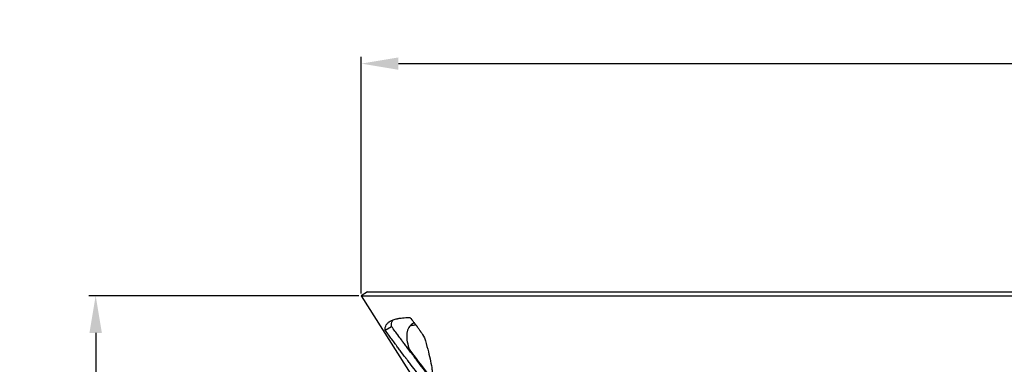
# Model space of a CAD drawing. Units: millimetres. Extents: x 15 to 282, y 7 to 205.
# Drawn here: x 29 to 56, y 62 to 72 of the extents above; entities that cross this region are included whole.
import ezdxf

# ---------------------------------------------------------------- set-up
doc = ezdxf.new("R2010")
doc.units = ezdxf.units.MM
doc.layers.get('0').update_dxf_attribs({"lineweight": 20, "true_color": 0x8faf8f})
doc.styles.add('Arial', font='arial.ttf')
doc.dimstyles.new('Arial', dxfattribs={"dimtxt": 0.18, "dimasz": 0.18, "dimexe": 0.18, "dimexo": 0.0625, "dimgap": 0.09, "dimtad": 0, "dimtih": 1, "dimtoh": 1, "dimdec": 4, "dimzin": 0, "dimdsep": 46, "dimtxsty": 'Arial', "dimcen": 0.09, "dimadec": 0, "dimazin": 0, "dimtfac": 1, "dimtdec": 4, "dimtofl": 0, "dimtmove": 0, "dimatfit": 3, "dimfxl": 1, "dimtolj": 1, "dimtzin": 0, "dimarcsym": 0})

# ---------------------------------------------------------------- blocks, each defined once
blk = doc.blocks.new('*D3')
at = {"color": 7, "lineweight": -2}
for p, q in [((38.458, 64.268), (38.458, 70.63)), ((118.458, 64.268), (118.458, 70.63)), ((39.458, 70.45), (74.707, 70.45)), ((117.458, 70.45), (82.208, 70.45))]:
    blk.add_line(p, q, dxfattribs=at)
at = {"color": 7}
for points in [[(39.458, 70.616), (39.458, 70.283), (38.458, 70.45)], [(117.458, 70.283), (117.458, 70.616), (118.458, 70.45)]]:
    blk.add_solid(points, dxfattribs=at)
at = {"layer": 'Defpoints', "color": 0}
for p in [(118.458, 70.45), (38.458, 64.206), (118.458, 64.206)]:
    blk.add_point(p, dxfattribs=at)
at = {"color": 7, "lineweight": 20, "insert": (78.458, 70.45), "char_height": 1.8, "attachment_point": 5, "style": 'Arial'}
blk.add_mtext('\\A1;{\\fArial|b0|i0;∅1200}', dxfattribs=at)
blk = doc.blocks.new('*D4')
at = {"color": 7, "lineweight": -2}
for p, q in [((38.395, 64.206), (31.131, 64.206)), ((31.311, 63.206), (31.311, 44.761)), ((31.311, 25.206), (31.311, 42.744)), ((63.729, 24.206), (31.131, 24.206))]:
    blk.add_line(p, q, dxfattribs=at)
at = {"color": 7}
for points in [[(31.478, 63.206), (31.144, 63.206), (31.311, 64.206)], [(31.144, 25.206), (31.478, 25.206), (31.311, 24.206)]]:
    blk.add_solid(points, dxfattribs=at)
at = {"layer": 'Defpoints', "color": 0}
for p in [(31.311, 64.206), (38.458, 64.206), (63.791, 24.206)]:
    blk.add_point(p, dxfattribs=at)
at = {"color": 7, "lineweight": 20, "insert": (31.311, 43.753), "char_height": 1.8, "attachment_point": 5, "style": 'Arial'}
blk.add_mtext('\\A1;{\\fArial|b0|i0;600}', dxfattribs=at)

msp = doc.modelspace()

# ---------------------------------------------------------------- linework, layer by layer
at = {"color": 218, "lineweight": -3, "true_color": 0x480548}
for p, q in [((38.62665, 64.312616), (38.457684, 64.205604)), ((38.457684, 64.205606), (40.108573, 61.598938)), ((38.457684, 64.205605), (78.457684, 64.205605)), ((38.626648, 64.312615), (78.457684, 64.312615)), ((39.101815, 63.27634), (39.270541, 63.383351))]:
    msp.add_line(p, q, dxfattribs=at)
for points, knots in [([(39.219663, 63.510667), (39.223026, 63.512814), (39.229605, 63.516871), (39.238078, 63.521759), (39.243954, 63.524993), (39.246931, 63.526594), (39.248215, 63.527276), (39.249073, 63.52773), (39.249511, 63.527961), (39.276947, 63.542369), (39.307976, 63.555115), (39.36082, 63.572074), (39.388817, 63.580013), (39.424298, 63.588329), (39.44275, 63.592251), (39.452155, 63.594153), (39.456902, 63.59509), (39.459287, 63.595554), (39.460482, 63.595785), (39.46108, 63.595901), (39.46138, 63.595958), (39.461508, 63.595983), (39.461594, 63.596), (39.461656, 63.596012), (39.485302, 63.600558), (39.520304, 63.60522), (39.618841, 63.614785), (39.682379, 63.619687), (39.76471, 63.624709)], [0.4516928733, 0.4516928733, 0.4516928733, 0.4516928733, 0.46875, 0.484375, 0.4921875, 0.49609375, 0.498046875, 0.498046875, 0.5, 0.5, 0.625, 0.625, 0.6875, 0.71875, 0.734375, 0.7421875, 0.74609375, 0.748046875, 0.7490234375, 0.7495117187, 0.7497558594, 0.7498779297, 0.7498779297, 0.75, 0.75, 0.875, 0.875, 1, 1, 1, 1]), ([(39.76471, 63.624709), (39.7999, 63.583418), (39.834094, 63.541657), (39.883822, 63.478314), (39.900138, 63.457082), (39.924215, 63.425058), (39.936154, 63.409002), (39.949909, 63.390194), (39.956743, 63.38077), (39.960149, 63.376054), (39.961606, 63.374031), (39.962577, 63.372683), (39.96299, 63.372109), (39.981384, 63.346528), (39.998706, 63.321945), (40.02391, 63.285404), (40.036318, 63.267217), (40.050454, 63.246144), (40.057437, 63.235644), (40.060907, 63.230404), (40.062637, 63.227786), (40.063377, 63.226664), (40.06387, 63.225916), (40.064187, 63.225436), (40.086884, 63.191007), (40.118803, 63.140594), (40.160122, 63.073931)], [0, 0, 0, 0, 0.25, 0.25, 0.375, 0.375, 0.4375, 0.46875, 0.484375, 0.4921875, 0.49609375, 0.49609375, 0.5, 0.5, 0.625, 0.625, 0.6875, 0.71875, 0.734375, 0.7421875, 0.74609375, 0.748046875, 0.748046875, 0.75, 0.75, 1, 1, 1, 1]), ([(39.101815, 63.27634), (39.095884, 63.331328), (39.105326, 63.379809), (39.142415, 63.44277), (39.158599, 63.46213), (39.188578, 63.48873), (39.202007, 63.499111), (39.216865, 63.50888), (39.219663, 63.510667)], [0, 0, 0, 0, 0.25, 0.25, 0.375, 0.375, 0.4375, 0.4516928733, 0.4516928733, 0.4516928733, 0.4516928733]), ([(39.270541, 63.383351), (39.264486, 63.438339), (39.273756, 63.48682), (39.304175, 63.538919), (39.310974, 63.548665), (39.318656, 63.558033)], [0, 0, 0, 0, 0.25, 0.25, 0.3103063823, 0.3103063823, 0.3103063823, 0.3103063823]), ([(40.378565, 61.920261), (40.289615, 62.034122), (40.203737, 62.144687), (40.068965, 62.319224), (40.01822, 62.385198), (39.943893, 62.482213), (39.919416, 62.514228), (39.883146, 62.561763), (39.871131, 62.577527), (39.853219, 62.601051), (39.847267, 62.608873), (39.838366, 62.620574), (39.835404, 62.62447), (39.830968, 62.630305), (39.82949, 62.632249), (39.827276, 62.635163), (39.826538, 62.636134), (39.825063, 62.638075), (39.82441, 62.638934), (39.770998, 62.709232), (39.720922, 62.7755), (39.649488, 62.870482), (39.62629, 62.901405), (39.592402, 62.946685), (39.581257, 62.961595), (39.564766, 62.983682), (39.559307, 62.990998), (39.551174, 63.001904), (39.548472, 63.005527), (39.544434, 63.010946), (39.54309, 63.012749), (39.541078, 63.015449), (39.540408, 63.016349), (39.539404, 63.017697), (39.539069, 63.018146), (39.538567, 63.018819), (39.5384, 63.019044), (39.538149, 63.019381), (39.538066, 63.019493), (39.537899, 63.019717), (39.53777, 63.019889), (39.517785, 63.046719), (39.485203, 63.090392), (39.395701, 63.211529), (39.338778, 63.288993), (39.270541, 63.383351)], [0.050677967, 0.050677967, 0.050677967, 0.050677967, 0.25, 0.25, 0.375, 0.375, 0.4375, 0.4375, 0.46875, 0.46875, 0.484375, 0.484375, 0.4921875, 0.4921875, 0.49609375, 0.49609375, 0.498046875, 0.498046875, 0.5, 0.5, 0.625, 0.625, 0.6875, 0.6875, 0.71875, 0.71875, 0.734375, 0.734375, 0.7421875, 0.7421875, 0.74609375, 0.74609375, 0.748046875, 0.748046875, 0.7490234375, 0.7490234375, 0.7495117188, 0.7495117188, 0.7497558594, 0.7497558594, 0.75, 0.75, 0.875, 0.875, 1, 1, 1, 1]), ([(39.832322, 63.448237), (39.791971, 63.422246), (39.759638, 63.389606), (39.722333, 63.329396), (39.711636, 63.306589), (39.698981, 63.26955), (39.695328, 63.256732), (39.690694, 63.236799), (39.689291, 63.230036), (39.686765, 63.216276), (39.685639, 63.209244), (39.680757, 63.173835), (39.679068, 63.14359), (39.679864, 63.095349), (39.680684, 63.078789), (39.682748, 63.053231), (39.683575, 63.044592), (39.685024, 63.031453), (39.685541, 63.027044), (39.68637, 63.020385), (39.686655, 63.018157), (39.687095, 63.014805), (39.687244, 63.013686), (39.687471, 63.012004), (39.687547, 63.011443), (39.687662, 63.010601), (39.6877, 63.01032), (39.687758, 63.009899), (39.687778, 63.009758), (39.687816, 63.009477), (39.687842, 63.00929), (39.694524, 62.960947), (39.710922, 62.881654), (39.744759, 62.771285)], [0.5076333259, 0.5076333259, 0.5076333259, 0.5076333259, 0.625, 0.625, 0.6875, 0.6875, 0.71875, 0.71875, 0.734375, 0.734375, 0.75, 0.75, 0.8125, 0.8125, 0.84375, 0.84375, 0.859375, 0.859375, 0.8671875, 0.8671875, 0.87109375, 0.87109375, 0.873046875, 0.873046875, 0.8740234375, 0.8740234375, 0.8745117188, 0.8745117188, 0.8747558594, 0.8747558594, 0.875, 0.875, 1, 1, 1, 1]), ([(39.931104, 63.414884), (39.89662, 63.412903), (39.86424, 63.409119), (39.808159, 63.398763), (39.783881, 63.392683), (39.761145, 63.385291)], [0.3141742616, 0.3141742616, 0.3141742616, 0.3141742616, 0.375, 0.375, 0.426879714, 0.426879714, 0.426879714, 0.426879714]), ([(39.885169, 63.476476), (39.869309, 63.469505), (39.854358, 63.461759), (39.837604, 63.451589), (39.834946, 63.449927), (39.832322, 63.448237)], [0.46012939953, 0.46012939953, 0.46012939953, 0.46012939953, 0.5, 0.5, 0.50763332589, 0.50763332589, 0.50763332589, 0.50763332589]), ([(40.279147, 61.725763), (40.165522, 61.870676), (40.056746, 62.010403), (39.900789, 62.212214), (39.824612, 62.311174), (39.738876, 62.423224), (39.69679, 62.478398), (39.675942, 62.505773), (39.665567, 62.519407), (39.660391, 62.52621), (39.657807, 62.529609), (39.6567, 62.531065), (39.655962, 62.532035), (39.655635, 62.532465), (39.602595, 62.602222), (39.552483, 62.66849), (39.481, 62.763471), (39.446179, 62.809857), (39.407146, 62.862039), (39.388026, 62.887646), (39.378564, 62.900329), (39.373858, 62.90664), (39.371511, 62.909788), (39.370339, 62.91136), (39.369753, 62.912146), (39.369502, 62.912482), (39.369335, 62.912707), (39.369207, 62.912879), (39.349208, 62.939709), (39.316604, 62.983382), (39.227046, 63.104518), (39.170091, 63.181982), (39.101815, 63.27634)], [0, 0, 0, 0, 0.25, 0.25, 0.375, 0.4375, 0.46875, 0.484375, 0.4921875, 0.49609375, 0.498046875, 0.499023438, 0.499023438, 0.5, 0.5, 0.625, 0.625, 0.6875, 0.71875, 0.734375, 0.7421875, 0.74609375, 0.748046875, 0.749023438, 0.749511719, 0.749755859, 0.749755859, 0.75, 0.75, 0.875, 0.875, 1, 1, 1, 1]), ([(40.160122, 63.073931), (40.223833, 62.859658), (40.273121, 62.67066), (40.326514, 62.425074), (40.340889, 62.349531), (40.357467, 62.245694), (40.36451, 62.196145), (40.370579, 62.142484), (40.373081, 62.11669), (40.374199, 62.104052), (40.37465, 62.098692), (40.374945, 62.09513), (40.375086, 62.093387), (40.37982, 62.033984), (40.381161, 61.983128), (40.378392, 61.916966), (40.375812, 61.886416), (40.370733, 61.855201), (40.367679, 61.840701), (40.366024, 61.833728), (40.365164, 61.83031), (40.364789, 61.828861), (40.364537, 61.827897), (40.364415, 61.827432), (40.360085, 61.811175), (40.35523, 61.79732), (40.346918, 61.7794), (40.342504, 61.771157), (40.336895, 61.762791), (40.333974, 61.758922), (40.332485, 61.757066), (40.331733, 61.756157), (40.331355, 61.755708), (40.331166, 61.755484), (40.331084, 61.755389), (40.33103, 61.755325), (40.330997, 61.755286), (40.326728, 61.750288), (40.321275, 61.745725), (40.314778, 61.741582)], [0, 0, 0, 0, 0.25, 0.25, 0.375, 0.375, 0.4375, 0.46875, 0.484375, 0.4921875, 0.49609375, 0.49609375, 0.5, 0.5, 0.625, 0.625, 0.6875, 0.71875, 0.734375, 0.7421875, 0.74609375, 0.748046875, 0.748046875, 0.75, 0.75, 0.8125, 0.8125, 0.84375, 0.859375, 0.8671875, 0.87109375, 0.873046875, 0.8740234375, 0.8745117188, 0.8747558594, 0.8747558594, 0.875, 0.875, 0.9252240066, 0.9252240066, 0.9252240066, 0.9252240066]), ([(39.744759, 62.771285), (39.916323, 62.534617), (40.072844, 62.328736), (40.272803, 62.083912), (40.3276, 62.01908), (40.380372, 61.959124)], [0, 0, 0, 0, 0.125, 0.125, 0.1747593783, 0.1747593783, 0.1747593783, 0.1747593783])]:
    msp.add_open_spline(points, degree=3, knots=knots, dxfattribs=at)

# ---------------------------------------------------------------- dimensions: what is measured, and where the dimension line sits
at = {"color": 7, "lineweight": 20}
dim = msp.add_linear_dim(base=(118.457684, 70.449529), p1=(38.457684, 64.205605), p2=(118.457684, 64.205605), text='{\\fArial|b0|i0;∅<>}', dimstyle='Arial', override={"dimtxt": 1.8, "dimasz": 1, "dimtad": 0, "dimtih": 1, "dimtoh": 1, "dimdec": 3, "dimlfac": 15, "dimzin": 8, "dimdsep": 44, "dimlunit": 2, "dimsah": 1, "dimclrd": 7, "dimclre": 7, "dimclrt": 7, "dimadec": 1, "dimtdec": 3, "dimtix": 1, "dimtzin": 8}, dxfattribs=at)
dim.commit()
dim.dimension.update_dxf_attribs({"geometry": '*D3', "text_midpoint": (78.457684, 70.449529), "dimtype": 160})
dim = msp.add_linear_dim(base=(31.311084, 64.205605), p1=(63.791018, 24.205605), p2=(38.457684, 64.205605), angle=90, text='{\\fArial|b0|i0;<>}', dimstyle='Arial', override={"dimtxt": 1.8, "dimasz": 1, "dimtad": 0, "dimtih": 1, "dimtoh": 1, "dimdec": 3, "dimlfac": 15, "dimzin": 8, "dimdsep": 44, "dimlunit": 2, "dimsah": 1, "dimclrd": 7, "dimclre": 7, "dimclrt": 7, "dimadec": 1, "dimtdec": 3, "dimtix": 1, "dimtzin": 8}, dxfattribs=at)
dim.commit()
dim.dimension.update_dxf_attribs({"geometry": '*D4', "text_midpoint": (31.311084, 43.752535), "dimtype": 160})

doc.saveas('drawing.dxf')
